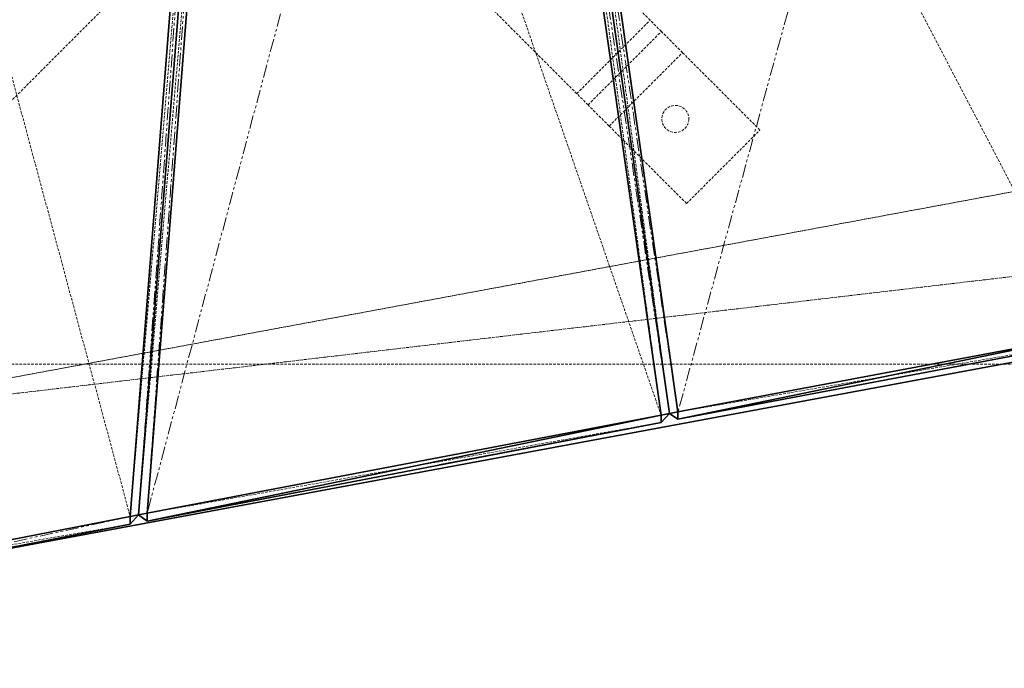
# Model space of a CAD drawing. Units: millimetres. Extents: x -2379 to 12552, y 894 to 24978.
# Drawn here: x 2121 to 2595, y 16295 to 16607 of the extents above; entities that cross this region are included whole.
import ezdxf

# ---------------------------------------------------------------- set-up
doc = ezdxf.new("R2010")
doc.units = ezdxf.units.MM
doc.linetypes.add('HIDDEN', pattern=[1.905, 1.27, -0.635])
doc.linetypes.add('PHANTOM', pattern=[12.7, 6.35, -1.27, 1.27, -1.27, 1.27, -1.27])

msp = doc.modelspace()

# ---------------------------------------------------------------- linework, layer by layer
at = {"color": 7, "linetype": 'HIDDEN', "lineweight": 18}
for p, q in [((2006.366, 16990.074), (2173.933, 16367.976)), ((2173.933, 16367.976), (2227.188, 16990.247)), ((2223.114, 16990.245), (2173.933, 16367.976)), ((2178.006, 16368.76), (2231.261, 16990.251)), ((2227.188, 16990.248), (2178.006, 16368.76)), ((2178.006, 16368.76), (2227.188, 16990.247)), ((2227.188, 16990.247), (2178.006, 16368.76)), ((2227.188, 16990.247), (2178.006, 16368.76)), ((2182.08, 16369.544), (2231.261, 16990.251)), ((2231.261, 16990.251), (2429.68, 16416.781)), ((2348.044, 16990.403), (2429.68, 16416.781)), ((2433.754, 16417.554), (2352.118, 16990.406)), ((2352.118, 16990.405), (2433.754, 16417.554)), ((2433.754, 16417.554), (2352.118, 16990.405)), ((2429.68, 16416.781), (2352.118, 16990.405)), ((2433.754, 16417.552), (2352.118, 16990.405)), ((2437.828, 16418.323), (2356.192, 16990.409)), ((2433.754, 16417.554), (2356.192, 16990.409)), ((2356.192, 16990.409), (2636.179, 16455.644)), ((2391.942, 16710.954), (2433.754, 16417.552)), ((2429.861, 16601.505), (2342.828, 16688.537)), ((2201.721, 16653.182), (2114.688, 16566.149)), ((2394.505, 16566.149), (2307.473, 16653.182)), ((2002.292, 16413.579), (3202.292, 16636.306)), ((2002.292, 16413.579), (3202.292, 16636.306)), ((2389.074, 16571.581), (2424.429, 16606.936)), ((2394.505, 16566.149), (2429.861, 16601.505)), ((2440.045, 16591.32), (2429.861, 16601.505)), ((2404.69, 16555.965), (2440.045, 16591.32)), ((2477.335, 16554.03), (2440.045, 16591.32)), ((2830.375, 16567.276), (2002.292, 16413.579)), ((2404.69, 16555.965), (2394.505, 16566.149)), ((2441.98, 16518.675), (2404.69, 16555.965)), ((2002.292, 16413.579), (3202.292, 16554.266)), ((2441.98, 16518.675), (2477.335, 16554.03)), ((2843.368, 16512.186), (2002.292, 16413.579)), ((2437.828, 16418.323), (2636.179, 16455.644)), ((2636.179, 16452.27), (2437.828, 16414.794)), ((2437.828, 16418.323), (2636.179, 16452.269)), ((1956.749, 16441.411), (3156.749, 16441.411)), ((2437.828, 16414.794), (2555.923, 16437.106)), ((2433.754, 16417.552), (2429.68, 16416.781)), ((2433.754, 16417.552), (2437.828, 16418.323)), ((2433.754, 16417.554), (2433.754, 16417.552)), ((2433.754, 16417.552), (2433.754, 16417.554)), ((2433.754, 16417.552), (2433.754, 16417.552)), ((2433.754, 16417.552), (2433.754, 16417.552)), ((2433.754, 16417.552), (2437.828, 16414.794)), ((2429.68, 16416.781), (2182.08, 16369.544)), ((2429.68, 16413.239), (2182.08, 16365.832)), ((2429.68, 16413.239), (2182.08, 16369.544)), ((2429.68, 16416.781), (2429.68, 16413.239)), ((2437.828, 16414.794), (2437.828, 16414.794)), ((2323.018, 16392.817), (2182.08, 16365.832)), ((2006.366, 16335.543), (2173.933, 16367.976)), ((2173.933, 16367.976), (2178.006, 16368.76)), ((2173.933, 16367.976), (2173.933, 16364.249)), ((2182.08, 16369.544), (2178.006, 16368.76)), ((2178.006, 16368.76), (2178.006, 16368.76)), ((2178.006, 16368.76), (2178.006, 16368.76)), ((2178.006, 16368.76), (2178.006, 16368.76)), ((2182.08, 16365.832), (2178.006, 16368.76)), ((2182.08, 16365.832), (2182.08, 16369.544)), ((2182.08, 16365.832), (2182.08, 16365.832)), ((2173.933, 16364.249), (2006.366, 16331.694)), ((2173.933, 16364.249), (2006.366, 16335.543))]:
    msp.add_line(p, q, dxfattribs=at)
at = {"color": 7, "linetype": 'Continuous', "lineweight": 35}
for p, q in [((2223.114, 16990.245), (2173.933, 16367.976)), ((2227.188, 16990.249), (2178.006, 16368.76)), ((2178.006, 16368.76), (2227.188, 16990.248)), ((2182.08, 16369.544), (2231.262, 16990.252)), ((2348.044, 16990.403), (2429.68, 16416.781)), ((2392.143, 16709.542), (2433.754, 16417.552)), ((2397.099, 16703.741), (2437.828, 16418.323)), ((3202.292, 16554.266), (2075.632, 16345.151)), ((3202.292, 16554.266), (2075.659, 16345.156)), ((2636.179, 16455.645), (2437.828, 16418.323)), ((2636.179, 16455.645), (2437.828, 16414.794)), ((2636.179, 16452.27), (2437.828, 16414.794)), ((2555.923, 16437.106), (2636.179, 16452.269)), ((2433.754, 16417.552), (2429.68, 16416.781)), ((2433.754, 16417.552), (2429.68, 16413.239)), ((2433.754, 16417.552), (2429.68, 16413.239)), ((2437.828, 16418.323), (2433.754, 16417.552)), ((2433.754, 16417.552), (2433.754, 16417.552)), ((2437.828, 16414.794), (2433.754, 16417.552)), ((2433.754, 16417.552), (2433.754, 16417.552)), ((2437.828, 16414.794), (2433.754, 16417.552)), ((2433.754, 16417.552), (2433.754, 16417.552)), ((2437.828, 16418.323), (2437.828, 16414.794)), ((2429.68, 16416.781), (2182.08, 16369.544)), ((2429.68, 16416.781), (2182.08, 16365.832)), ((2429.68, 16413.239), (2182.08, 16365.832)), ((2429.68, 16413.239), (2323.018, 16392.817)), ((2429.68, 16413.239), (2429.68, 16416.781)), ((2429.68, 16413.239), (2429.68, 16413.239)), ((2173.933, 16367.976), (2006.366, 16335.543)), ((2178.006, 16368.76), (2173.933, 16367.976)), ((2178.006, 16368.76), (2173.933, 16364.249)), ((2178.006, 16368.76), (2173.933, 16364.249)), ((2173.933, 16364.249), (2173.933, 16367.976)), ((2182.08, 16369.544), (2178.006, 16368.76)), ((2182.08, 16365.832), (2178.006, 16368.76)), ((2182.08, 16365.832), (2178.006, 16368.76)), ((2182.08, 16365.832), (2182.08, 16369.544)), ((2173.933, 16364.249), (2006.366, 16331.694)), ((2173.933, 16364.249), (2101.594, 16350.195)), ((2173.933, 16364.249), (2173.933, 16364.249))]:
    msp.add_line(p, q, dxfattribs=at)
at = {"color": 7, "linetype": 'PHANTOM', "lineweight": 18}
for p, q in [((2178.006, 16368.76), (2223.114, 16990.245)), ((2348.044, 16990.403), (2182.08, 16369.544)), ((2182.08, 16369.544), (2227.188, 16990.248)), ((2348.044, 16990.403), (2433.754, 16417.552)), ((2595.059, 16990.506), (2437.828, 16418.323)), ((2437.828, 16418.324), (2394.864, 16705.09)), ((2075.632, 16345.151), (3202.292, 16554.266)), ((2433.754, 16417.552), (2429.68, 16413.239)), ((2433.754, 16417.552), (2433.754, 16417.552)), ((2173.933, 16367.976), (2006.366, 16331.694)), ((2178.006, 16368.76), (2173.933, 16364.249))]:
    msp.add_line(p, q, dxfattribs=at)
at = {"color": 7, "linetype": 'HIDDEN', "lineweight": 18}
msp.add_circle((2436.589, 16559.421), 6.5, dxfattribs=at)
at = {"color": 7, "linetype": 'Continuous', "lineweight": 35}
msp.add_arc((2002.292, 16331.539), 1500, 180, 280.514786, dxfattribs=at)

doc.saveas('drawing.dxf')
